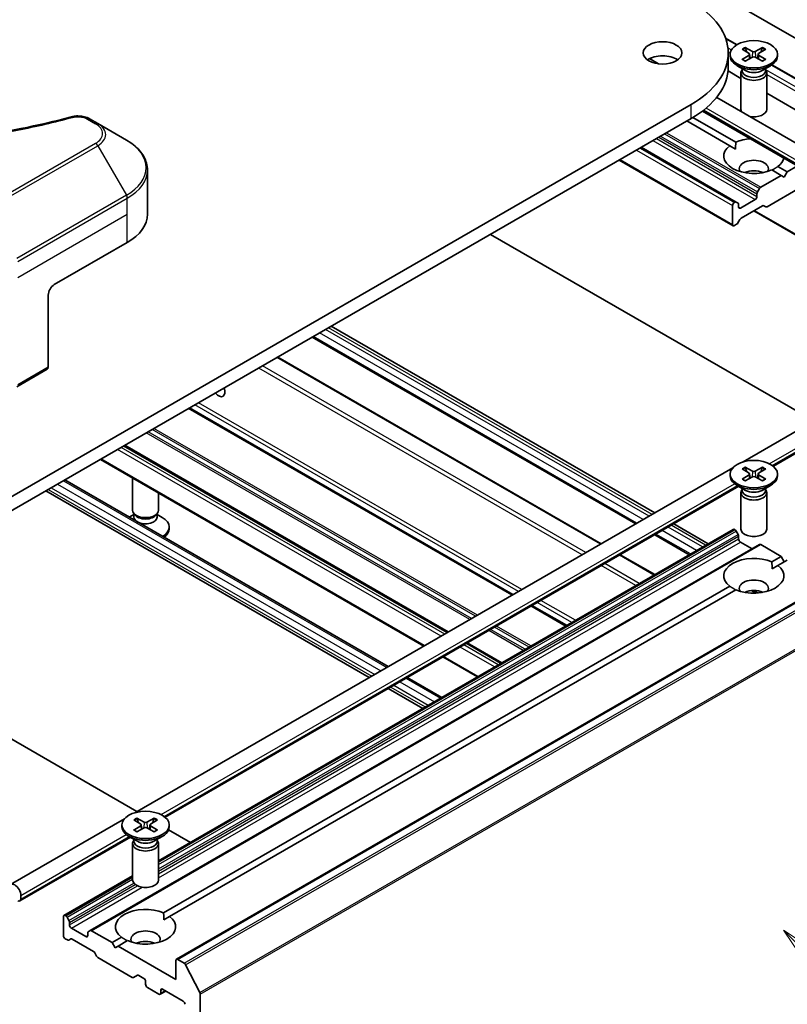
# Model space of a CAD drawing. Units: millimetres. Extents: x 43 to 7728, y 24 to 1288.
# Drawn here: x 1012 to 1102, y 292 to 407 of the extents above; entities that cross this region are included whole.
import ezdxf

# ---------------------------------------------------------------- set-up
doc = ezdxf.new("R2010")
doc.units = ezdxf.units.MM
doc.header["$LTSCALE"] = 3
for name, color, linetype, lineweight in [('Symbol (TK)', 100, 'Continuous', 18), ('Visible (ISO)', 7, 'Continuous', 35), ('Visible Narrow (ISO)', 7, 'Continuous', 25)]:
    doc.layers.add(name, color=color, linetype=linetype, lineweight=lineweight)
doc.styles.add('Note Text (TK2)', font='txt')

# ---------------------------------------------------------------- blocks, each defined once
blk = doc.blocks.new('バルーン171')
at = {"layer": 'Symbol (TK)', "color": 100}
for p, q in [((368.848, 98.606), (367.08, 100.374)), ((369.202, 98.96), (367.08, 100.374)), ((367.08, 100.374), (368.494, 98.253)), ((368.848, 98.606), (378.329, 89.126))]:
    blk.add_line(p, q, dxfattribs=at)
at = {"layer": 'Symbol (TK)'}
blk.add_circle((380.442, 87.013), 3, dxfattribs=at)
at = {"layer": 'Symbol (TK)', "color": 7, "insert": (380.442, 86.995), "char_height": 2, "attachment_point": 5, "style": 'Note Text (TK2)'}
blk.add_mtext('2', dxfattribs=at)

msp = doc.modelspace()

# ---------------------------------------------------------------- linework, layer by layer
at = {"layer": 'Visible (ISO)'}
for p, q in [((1092.4742, 410.7268), (1128.0064, 390.2123)), ((1094.4934, 404.8982), (1095.8254, 404.1292)), ((1096.4024, 403.6002), (1097.2211, 403.1001)), ((1096.757, 403.8049), (1097.6231, 403.3322)), ((1098.7981, 403.8049), (1097.932, 403.3322)), ((1099.1527, 403.6002), (1098.334, 403.1001)), ((1086.7053, 401.9033), (1085.6628, 402.5052)), ((1094.7999, 401.5412), (1094.7999, 403.1742)), ((1095.0275, 403.0109), (1095.0275, 402.8096)), ((1096.4024, 402.4217), (1097.2211, 402.9217)), ((1096.757, 402.217), (1097.6231, 402.6897)), ((1097.2821, 403.019), (1097.3344, 402.5321)), ((1098.7981, 402.217), (1097.932, 402.6897)), ((1098.273, 403.019), (1098.2207, 402.5321)), ((1099.1527, 402.4217), (1098.334, 402.9217)), ((1100.5275, 403.0109), (1100.5275, 402.8096)), ((1094.7771, 401.069), (1096.2775, 400.2027)), ((1096.8253, 401.1139), (1095.833, 401.6869)), ((1096.4309, 401.2397), (1096.3744, 401.1534)), ((1096.4309, 401.3417), (1096.4309, 401.0977)), ((1098.7298, 401.1139), (1099.7221, 401.6869)), ((1099.1242, 401.3417), (1099.1242, 401.0977)), ((1099.1242, 401.2397), (1099.1807, 401.1534)), ((1099.8817, 401.7873), (1109.4786, 396.2465)), ((1096.2775, 400.8472), (1096.2775, 396.6042)), ((1099.2775, 400.8472), (1099.2775, 396.6042)), ((1104.9951, 391.3437), (1093.4613, 398.0028)), ((1099.2775, 398.4707), (1108.3842, 393.213)), ((1090.4943, 397.173), (1005.6415, 348.1832)), ((1103.8915, 389.4323), (1091.8076, 396.409)), ((1005.6415, 346.5502), (1090.4943, 395.54)), ((1021.5136, 394.9495), (1020.5681, 395.4953)), ((1089.9994, 395.2542), (1094.9745, 392.3818)), ((1090.7043, 395.6637), (1095.6816, 392.7901)), ((1024.842, 393.0278), (1021.5136, 394.9495)), ((1084.6961, 392.1924), (1095.7184, 385.8286)), ((1094.9745, 392.3818), (1095.6562, 391.9882)), ((1082.1333, 390.7128), (1095.3648, 383.0736)), ((1027.2887, 384.3948), (1027.2887, 389.5329)), ((1099.8735, 389.5534), (1100.9595, 388.9264)), ((1100.5806, 389.9616), (1101.6666, 389.3346)), ((1102.8637, 390.0257), (1101.6666, 389.3346)), ((1100.9595, 388.9264), (1098.5725, 387.5482)), ((1101.3131, 388.7222), (1100.9595, 388.9264)), ((1101.6666, 389.3346), (1101.3131, 388.7222)), ((1098.4225, 387.3899), (1098.1932, 386.9927)), ((1099.315, 385.2824), (1103.3112, 387.5897)), ((1097.919, 386.1095), (1096.2219, 385.1297)), ((1098.1311, 386.7837), (1098.1311, 386.4769)), ((1095.3027, 385.4154), (1095.3027, 383.2109)), ((1095.5684, 385.8138), (1095.5148, 385.7829)), ((1095.9476, 385.6963), (1095.7184, 385.8286)), ((1096.0098, 385.2521), (1096.0098, 385.5589)), ((1096.3098, 383.9556), (1098.7857, 385.3851)), ((1098.9357, 385.4), (1099.165, 385.2676)), ((1095.9305, 383.4002), (1096.1598, 383.7973)), ((1097.7604, 384.7932), (1104.9107, 380.6649)), ((1095.5148, 383.0884), (1095.7805, 383.2418)), ((1113.4582, 355.3374), (1067.1598, 382.0678)), ((1016.4603, 376.2298), (1024.9456, 381.1288)), ((1015.7532, 375.0051), (1015.7532, 366.601)), ((1086.2517, 349.6645), (1048.6437, 371.3775)), ((1084.0446, 348.3902), (1046.4366, 370.1032)), ((1080.0363, 346.076), (1042.4282, 367.789)), ((1012.1141, 364.3309), (1015.6496, 366.3721)), ((1069.7307, 340.1261), (1032.1227, 361.8391)), ((1096.5325, 355.6001), (1103.9951, 359.9086)), ((1062.2, 335.7782), (1024.592, 357.4912)), ((1100.0473, 355.0808), (1105.0986, 357.9972)), ((1059.4252, 334.1762), (1021.8171, 355.8892)), ((1025.8218, 314.7753), (1095.3255, 354.9033)), ((1095.0275, 354.1844), (1095.0275, 353.9831)), ((1096.4024, 354.7737), (1097.2211, 354.2736)), ((1096.4024, 353.5952), (1097.2211, 354.0952)), ((1096.757, 354.9784), (1097.6231, 354.5057)), ((1097.2821, 354.1925), (1097.3344, 353.7056)), ((1098.7981, 354.9784), (1097.932, 354.5057)), ((1098.273, 354.1925), (1098.2207, 353.7056)), ((1099.1527, 354.7737), (1098.334, 354.2736)), ((1099.1527, 353.5952), (1098.334, 354.0952)), ((1100.5275, 354.1844), (1100.5275, 353.9831)), ((1017.6674, 353.4933), (1055.2754, 331.7803)), ((1025.5669, 349.9795), (1025.5669, 353.7243)), ((1096.8253, 352.2875), (1095.833, 352.8604)), ((1096.757, 353.3905), (1097.6231, 353.8632)), ((1098.7981, 353.3905), (1097.932, 353.8632)), ((1098.7298, 352.2875), (1099.7221, 352.8604)), ((1015.4603, 352.219), (1053.0683, 330.506)), ((1028.5669, 349.9795), (1028.5669, 351.9922)), ((1029.3366, 314.256), (1096.0172, 352.754)), ((1096.2775, 352.0207), (1096.2775, 347.7777)), ((1096.4309, 352.4132), (1096.3744, 352.3269)), ((1096.4309, 352.5152), (1096.4309, 352.2712)), ((1099.1242, 352.5152), (1099.1242, 352.2712)), ((1099.1242, 352.4132), (1099.1807, 352.3269)), ((1099.2775, 352.0207), (1099.2775, 347.7777)), ((1025.7202, 349.485), (1025.1651, 349.1645)), ((1025.8072, 349.4542), (1025.6637, 349.6733)), ((1025.7202, 349.163), (1025.7202, 349.587)), ((1028.3265, 349.4542), (1028.47, 349.6733)), ((1028.4135, 349.163), (1028.4135, 349.587)), ((1028.4135, 349.485), (1029.0114, 349.1398)), ((1092.4671, 346.076), (1088.4588, 348.3902)), ((1028.5669, 309.1832), (1095.3648, 347.749)), ((1029.8169, 347.8158), (1029.8169, 348.0171)), ((1090.26, 344.8017), (1086.2517, 347.1159)), ((1095.5148, 347.7341), (1095.5684, 347.7032)), ((1095.7184, 347.5448), (1095.9476, 347.1477)), ((1020.6408, 301.0763), (1098.4225, 345.9836)), ((1096.0098, 346.9386), (1096.0098, 346.6318)), ((1096.2219, 346.2644), (1097.5654, 345.4887)), ((1098.5725, 345.9687), (1100.9595, 344.5906)), ((1086.2517, 342.4875), (1082.2434, 344.8017)), ((1099.8735, 343.9636), (1100.9595, 344.5906)), ((1100.5806, 343.5553), (1101.6666, 344.1824)), ((1100.9595, 344.5906), (1101.3131, 343.9782)), ((1030.6645, 297.7386), (1108.4463, 342.6459)), ((1099.8989, 343.1617), (1100.5806, 343.5553)), ((1029.1628, 303.1387), (1094.9745, 341.1351)), ((1029.8699, 302.7305), (1095.6816, 340.7269)), ((1098.0073, 340.3289), (1097.5039, 340.6195)), ((1075.9461, 336.5376), (1071.9378, 338.8518)), ((1068.4155, 332.1898), (1064.4071, 334.504)), ((1065.6406, 330.5877), (1061.6323, 332.9019)), ((1057.4825, 330.506), (1061.4908, 328.1918)), ((1055.2754, 329.2318), (1059.2837, 326.9176)), ((1005.6415, 326.7093), (1026.0669, 314.9168)), ((1011.3641, 306.4281), (1024.6149, 314.0784)), ((1025.6917, 313.9488), (1026.5104, 313.4488)), ((1026.0463, 314.1536), (1026.9124, 313.6809)), ((1028.0875, 314.1536), (1027.2213, 313.6809)), ((1028.442, 313.9488), (1027.6233, 313.4488)), ((1024.3169, 313.3596), (1024.3169, 313.1582)), ((1025.6917, 312.7704), (1026.5104, 313.2704)), ((1026.0463, 312.5657), (1026.9124, 313.0383)), ((1026.5714, 313.3676), (1026.6237, 312.8808)), ((1028.0875, 312.5657), (1027.2213, 313.0383)), ((1027.5623, 313.3676), (1027.51, 312.8808)), ((1028.442, 312.7704), (1027.6233, 313.2704)), ((1029.7435, 312.794), (1032.2823, 311.3283)), ((1029.8169, 313.3596), (1029.8169, 313.1582)), ((1012.4676, 304.5167), (1025.3065, 311.9292)), ((1026.1147, 311.4626), (1025.1223, 312.0355)), ((1025.7202, 311.5884), (1025.6637, 311.5021)), ((1025.7202, 311.6903), (1025.7202, 311.4463)), ((1028.0191, 311.4626), (1029.0114, 312.0355)), ((1028.4135, 311.6903), (1028.4135, 311.4463)), ((1028.4135, 311.5884), (1028.47, 311.5021)), ((1025.5669, 311.1959), (1025.5669, 306.9529)), ((1028.5669, 311.1959), (1028.5669, 306.9529)), ((1017.5831, 302.8417), (1025.5669, 307.4511)), ((1012.5712, 305.1538), (1012.5712, 304.7456)), ((1017.5209, 302.7043), (1017.5209, 300.4998)), ((1017.7866, 302.7959), (1017.7331, 302.8268)), ((1018.1659, 302.2404), (1017.9366, 302.6375)), ((1029.1882, 302.3369), (1029.8699, 302.7305)), ((1018.228, 301.7245), (1018.228, 302.0313)), ((1020.1372, 300.3773), (1018.4402, 301.3571)), ((1017.7331, 300.1324), (1017.9987, 299.979)), ((1018.1487, 299.9641), (1018.378, 300.0965)), ((1020.3494, 300.8066), (1020.3494, 300.4998)), ((1020.6408, 301.0763), (1020.4115, 300.9439)), ((1023.1778, 299.6833), (1020.7908, 301.0614)), ((1023.1778, 299.6833), (1024.2638, 300.3103)), ((1018.528, 300.0816), (1021.004, 298.6522)), ((1023.5313, 299.0709), (1023.1778, 299.6833)), ((1023.8849, 299.275), (1023.5313, 299.0709)), ((1023.8849, 299.275), (1024.9709, 299.9021)), ((1030.6024, 295.3967), (1023.8849, 299.275)), ((1021.154, 298.4938), (1021.3832, 298.0967)), ((1021.5332, 297.9383), (1025.5294, 295.6311)), ((1030.6024, 297.6012), (1030.6024, 295.3967)), ((1031.5637, 297.2912), (1030.8145, 297.7237)), ((1033.3817, 293.8602), (1031.7267, 297.1089)), ((1025.6794, 295.6163), (1026.1209, 295.8711)), ((1026.2709, 295.8563), (1026.8547, 295.5192)), ((1027.0669, 295.1517), (1027.0669, 294.8251)), ((1027.279, 294.4577), (1028.6225, 293.682)), ((1028.7725, 293.6672), (1029.4175, 294.0396)), ((1028.8346, 293.8045), (1028.8346, 294.1311)), ((1029.0468, 294.2536), (1031.4509, 292.8655)), ((1033.4308, 245.6791), (1033.4308, 293.675))]:
    msp.add_line(p, q, dxfattribs=at)
for centre, major_axis, start_param, end_param in [((1080.0999, 403.1742), (14.7, 0), 5.49778714, 7.06858347), ((1097.7775, 403.4266), (0.2249, 0), 3.95512603, 5.46965193), ((1087.1709, 401.5412), (-2.25, 0), 3.82126647, 5.60351149), ((1097.7775, 402.8096), (2.75, 0), 3.14159265, 6.28318531), ((1097.0577, 403.0109), (0.2249, 0), 5.52592236, 7.04044825), ((1097.7775, 402.5953), (-0.2249, 0), 3.95512603, 5.46965193), ((1098.4974, 403.0109), (-0.2249, 0), 5.52592236, 7.04044825), ((1080.0999, 401.5412), (14.7, 0), 5.49778714, 6.28318531), ((1097.7775, 400.8472), (1.5, 0), 2.78022553, 6.64455243), ((1097.7775, 401.0977), (1.3466, 0), 3.14159265, 6.28318531), ((1097.7775, 401.6637), (-1.3466, 0), 0.78539816, 2.35619449), ((1097.7775, 396.6042), (-1.5, 0), 0, 0.31804961), ((1097.7775, 396.6042), (1.5, 0), 4.39433937, 6.28318531), ((1097.7775, 391.1717), (3.5, 0), 1.67908744, 2.21284692), ((1097.7775, 391.1717), (-3.5, 0), 5.64113471, 8.49603223), ((1097.7775, 389.702), (1.7, 0), 5.94396055, 9.76400272), ((1097.7775, 391.1717), (3.5, 0), 5.64113471, 6.1748942), ((1097.7775, 388.4773), (-1.7, 0), 4.04063807, 5.38413989), ((1098.5725, 387.3033), (-0.15, -0.2598), 3.92699082, 4.71238898), ((1097.919, 386.3544), (-0.15, -0.2598), 0.78539816, 2.35619449), ((1098.3432, 386.9061), (-0.15, -0.2598), 4.71238898, 5.49778714), ((1095.5148, 385.5379), (-0.15, -0.2598), 3.92699082, 5.49778714), ((1095.5684, 385.5688), (0.15, 0.2598), 0, 0.78539816), ((1095.7976, 385.4364), (0.15, 0.2598), 5.49778714, 6.28318531), ((1096.2219, 385.3746), (-0.15, -0.2598), 5.49778714, 7.06858347), ((1098.7857, 385.1402), (0.15, 0.2598), 0, 0.78539816), ((1099.315, 385.5274), (-0.15, -0.2598), 0, 0.78539816), ((1019.2887, 384.3948), (8, 0), 5.49778714, 6.28318531), ((1096.3098, 383.7107), (0.15, 0.2598), 0.78539816, 1.57079633), ((1095.5148, 383.3334), (-0.15, -0.2598), 5.49778714, 7.06858347), ((1095.7805, 383.4868), (0.15, 0.2598), 3.92699082, 4.71238898), ((1016.4603, 375.4133), (-0.5, -0.866), 3.92699082, 5.49778714), ((1015.3996, 366.8051), (0.25, -0.433), 0, 0.78539816), ((1035.5522, 364.1457), (0.5283, -0.915), 4.98341144, 7.58295917), ((1097.7775, 353.9831), (2.75, 0), 3.14159265, 6.28318531), ((1097.0577, 354.1844), (0.2249, 0), 5.52592236, 7.04044825), ((1097.7775, 354.6001), (0.2249, 0), 3.95512603, 5.46965193), ((1098.4974, 354.1844), (-0.2249, 0), 5.52592236, 7.04044825), ((1097.7775, 353.7688), (-0.2249, 0), 3.95512603, 5.46965193), ((1097.7775, 352.0207), (1.5, 0), 2.78022553, 6.64455243), ((1097.7775, 352.2712), (1.3466, 0), 3.14159265, 6.28318531), ((1097.7775, 352.8372), (-1.3466, 0), 0.78539816, 2.35619449), ((1027.0669, 349.9795), (-1.5, 0), 0, 3.14159265), ((1027.0669, 349.729), (-1.3466, 0), 0.36136712, 2.78022553), ((1027.0669, 349.163), (-1.3466, 0), 0, 0.7108092), ((1027.0669, 349.163), (1.3466, 0), 4.00157978, 6.28318531), ((1027.0669, 348.0171), (2.75, 0), 5.51977775, 7.06858347), ((1027.0669, 347.8158), (2.75, 0), 5.60969577, 6.28318531), ((1095.5148, 347.4892), (-0.15, 0.2598), 5.49778714, 6.28318531), ((1095.5684, 347.4582), (0.15, -0.2598), 1.57079633, 2.35619449), ((1095.7976, 347.0611), (0.15, -0.2598), 0.78539816, 1.57079633), ((1097.7775, 347.7777), (1.5, 0), 3.14159265, 6.28318531), ((1096.2219, 346.5094), (0.15, -0.2598), 3.92699082, 5.49778714), ((1098.5725, 345.7238), (-0.15, 0.2598), 5.49778714, 6.28318531), ((1097.7775, 342.3452), (-3.5, 0), 4.07033839, 6.9252359), ((1097.7775, 342.3452), (3.5, 0), 4.07033839, 6.9252359), ((1097.7775, 340.8755), (1.7, 0), 5.94396055, 9.76400272), ((1097.7775, 339.6508), (-1.7, 0), 4.04063807, 5.38413989), ((1027.0669, 313.1582), (2.75, 0), 3.14159265, 6.28318531), ((1026.347, 313.3596), (0.2249, 0), 5.52592236, 7.04044825), ((1027.0669, 313.7752), (0.2249, 0), 3.95512603, 5.46965193), ((1027.0669, 312.944), (-0.2249, 0), 3.95512603, 5.46965193), ((1027.7868, 313.3596), (-0.2249, 0), 5.52592236, 7.04044825), ((1027.0669, 311.1959), (1.5, 0), 2.78022553, 6.64455243), ((1027.0669, 311.4463), (1.3466, 0), 3.14159265, 6.28318531), ((1027.0669, 312.0124), (-1.3466, 0), 0.78539816, 2.35619449), ((1011.8641, 305.5621), (-0.5, 0.866), 3.92699082, 7.06858347), ((1027.0669, 306.9529), (1.5, 0), 3.14159265, 6.28318531), ((1012.2176, 304.9497), (0.25, -0.433), 5.49778714, 7.06858347), ((1027.0669, 301.5204), (-3.5, 0), 4.07033839, 6.9252359), ((1017.7331, 302.5819), (-0.15, 0.2598), 5.49778714, 7.06858347), ((1017.7866, 302.5509), (-0.15, 0.2598), 4.71238898, 5.49778714), ((1027.0669, 301.5204), (3.5, 0), 4.07033839, 6.9252359), ((1018.0159, 302.1538), (-0.15, 0.2598), 3.92699082, 4.71238898), ((1018.4402, 301.6021), (-0.15, 0.2598), 0.78539816, 2.35619449), ((1017.7331, 300.3773), (0.15, -0.2598), 3.92699082, 5.49778714), ((1018.528, 299.8367), (-0.15, 0.2598), 5.49778714, 6.28318531), ((1020.1372, 300.6223), (0.15, -0.2598), 5.49778714, 7.06858347), ((1020.5615, 300.6841), (-0.15, 0.2598), 0, 0.78539816), ((1020.7908, 300.8165), (-0.15, 0.2598), 5.49778714, 6.28318531), ((1027.0669, 300.0507), (1.7, 0), 5.94396055, 9.76400272), ((1017.9987, 300.2239), (0.15, -0.2598), 5.49778714, 6.28318531), ((1027.0669, 298.826), (-1.7, 0), 4.04063807, 5.38413989), ((1021.004, 298.4072), (0.15, -0.2598), 1.57079633, 2.35619449), ((1021.5332, 298.1833), (0.15, -0.2598), 4.71238898, 5.49778714), ((1030.8145, 297.4787), (-0.15, 0.2598), 5.49778714, 7.06858347), ((1031.5637, 297.0462), (-0.15, 0.2598), 4.62172909, 5.49778714), ((1025.5294, 295.8761), (0.15, -0.2598), 5.49778714, 6.28318531), ((1026.2709, 295.6113), (-0.15, 0.2598), 5.49778714, 6.28318531), ((1026.8547, 295.2742), (0.15, -0.2598), 0.78539816, 2.35619449), ((1027.279, 294.7027), (0.15, -0.2598), 3.92699082, 5.49778714), ((1028.6225, 293.927), (0.15, -0.2598), 5.49778714, 7.06858347), ((1029.0468, 294.0086), (-0.15, 0.2598), 5.49778714, 7.06858347), ((1033.2187, 293.7975), (-0.15, 0.2598), 3.92699082, 4.62172909), ((1031.4509, 292.6206), (0.15, -0.2598), 0.78539816, 2.35619449)]:
    msp.add_ellipse(centre, major_axis=major_axis, ratio=0.57735027, start_param=start_param, end_param=end_param, dxfattribs=at)
for centre, major_axis in [((1087.1709, 403.1742), (-2.25, 0)), ((1097.7775, 403.0109), (2.75, 0)), ((1097.7775, 354.1844), (2.75, 0)), ((1027.0669, 313.3596), (2.75, 0))]:
    msp.add_ellipse(centre, major_axis=major_axis, ratio=0.57735027, dxfattribs=at)
for points, knots in [([(1096.757, 403.8049), (1096.7662, 403.7998), (1096.7769, 403.7914), (1096.7932, 403.7739), (1096.8018, 403.7619), (1096.8124, 403.7419), (1096.8168, 403.7311), (1096.8197, 403.7211)], [0.0151653677, 0.0151653677, 0.0151653677, 0.0151653677, 0.0189753085, 0.0189753085, 0.0227334537, 0.0227334537, 0.0257677065, 0.0257677065, 0.0257677065, 0.0257677065]), ([(1098.7354, 403.7211), (1098.7383, 403.7311), (1098.7427, 403.7419), (1098.7533, 403.7619), (1098.7619, 403.7739), (1098.7782, 403.7914), (1098.7889, 403.7998), (1098.7981, 403.8049)], [0.0346183716, 0.0346183716, 0.0346183716, 0.0346183716, 0.0376526245, 0.0376526245, 0.0414107697, 0.0414107697, 0.0452207105, 0.0452207105, 0.0452207105, 0.0452207105]), ([(1096.4024, 402.4217), (1096.4111, 402.427), (1096.4216, 402.4308), (1096.4382, 402.4324), (1096.4473, 402.4305), (1096.4554, 402.4258), (1096.4569, 402.4248), (1096.4584, 402.4236)], [0.01516536768, 0.01516536768, 0.01516536768, 0.01516536768, 0.0189753085, 0.0189753085, 0.02273345371, 0.02273345371, 0.02358385065, 0.02358385065, 0.02358385065, 0.02358385065]), ([(1096.7851, 402.2324), (1096.7651, 402.2411), (1096.7454, 402.2502), (1096.7007, 402.2716), (1096.676, 402.2842), (1096.6282, 402.3102), (1096.605, 402.3236), (1096.5603, 402.3511), (1096.5387, 402.3652), (1096.4973, 402.394), (1096.4774, 402.4087), (1096.4584, 402.4236)], [3.003577707, 3.003577707, 3.003577707, 3.003577707, 3.050073634, 3.050073634, 3.111290676, 3.111290676, 3.172507717, 3.172507717, 3.233724759, 3.233724759, 3.2949418, 3.2949418, 3.2949418, 3.2949418]), ([(1099.0967, 402.4236), (1099.0777, 402.4087), (1099.0578, 402.394), (1099.0164, 402.3652), (1098.9948, 402.3511), (1098.9501, 402.3236), (1098.9269, 402.3102), (1098.8791, 402.2842), (1098.8544, 402.2716), (1098.8097, 402.2502), (1098.79, 402.2411), (1098.77, 402.2324)], [1.41744718, 1.41744718, 1.41744718, 1.41744718, 1.478664222, 1.478664222, 1.539881263, 1.539881263, 1.601098305, 1.601098305, 1.662315346, 1.662315346, 1.708811273, 1.708811273, 1.708811273, 1.708811273]), ([(1099.0967, 402.4236), (1099.0982, 402.4248), (1099.0997, 402.4258), (1099.1078, 402.4305), (1099.1169, 402.4324), (1099.1335, 402.4308), (1099.144, 402.427), (1099.1527, 402.4217)], [0.03680222753, 0.03680222753, 0.03680222753, 0.03680222753, 0.03765262447, 0.03765262447, 0.04141076968, 0.04141076968, 0.04522071051, 0.04522071051, 0.04522071051, 0.04522071051]), ([(972.0368, 395.7454), (977.4391, 394.2594), (983.3576, 393.2843), (994.982, 392.5403), (1000.8285, 392.7064), (1010.5604, 393.8953), (1014.6312, 394.6929), (1018.4574, 395.7454)], [0, 0, 0, 0, 1.7965518, 1.7965518, 3.5088591, 3.5088591, 4.78123692, 4.78123692, 4.78123692, 4.78123692]), ([(1018.4574, 395.7454), (1018.647, 395.7976), (1018.8523, 395.8272), (1019.257, 395.8438), (1019.4611, 395.8321), (1019.8696, 395.7699), (1020.0771, 395.7151), (1020.3718, 395.5987), (1020.4734, 395.55), (1020.5681, 395.4953)], [0, 0, 0, 0, 0.061478285, 0.061478285, 0.121667356, 0.121667356, 0.18735111, 0.18735111, 0.224619233, 0.224619233, 0.224619233, 0.224619233]), ([(1027.2887, 389.5329), (1027.2887, 389.805), (1027.2514, 390.077), (1027.1057, 390.6082), (1026.9974, 390.8674), (1026.7173, 391.365), (1026.5457, 391.6035), (1026.1466, 392.0557), (1025.9192, 392.2695), (1025.4156, 392.6697), (1025.1393, 392.8562), (1024.842, 393.0278)], [3.926990817, 3.926990817, 3.926990817, 3.926990817, 4.08407045, 4.08407045, 4.241150082, 4.241150082, 4.398229715, 4.398229715, 4.555309348, 4.555309348, 4.71238898, 4.71238898, 4.71238898, 4.71238898]), ([(1096.757, 354.9784), (1096.7662, 354.9733), (1096.7769, 354.9649), (1096.7932, 354.9475), (1096.8018, 354.9354), (1096.8124, 354.9154), (1096.8168, 354.9046), (1096.8197, 354.8946)], [0.0151653677, 0.0151653677, 0.0151653677, 0.0151653677, 0.0189753085, 0.0189753085, 0.0227334537, 0.0227334537, 0.0257677065, 0.0257677065, 0.0257677065, 0.0257677065]), ([(1098.7354, 354.8946), (1098.7383, 354.9046), (1098.7427, 354.9154), (1098.7533, 354.9354), (1098.7619, 354.9475), (1098.7782, 354.9649), (1098.7889, 354.9733), (1098.7981, 354.9784)], [0.0346183716, 0.0346183716, 0.0346183716, 0.0346183716, 0.0376526245, 0.0376526245, 0.0414107697, 0.0414107697, 0.0452207105, 0.0452207105, 0.0452207105, 0.0452207105]), ([(1096.4024, 353.5952), (1096.4111, 353.6005), (1096.4216, 353.6043), (1096.4382, 353.6059), (1096.4473, 353.604), (1096.4554, 353.5993), (1096.4569, 353.5983), (1096.4584, 353.5971)], [0.01516536768, 0.01516536768, 0.01516536768, 0.01516536768, 0.0189753085, 0.0189753085, 0.02273345371, 0.02273345371, 0.02358385065, 0.02358385065, 0.02358385065, 0.02358385065]), ([(1096.7851, 353.4059), (1096.7651, 353.4146), (1096.7454, 353.4237), (1096.7007, 353.4451), (1096.676, 353.4577), (1096.6282, 353.4837), (1096.605, 353.4971), (1096.5603, 353.5246), (1096.5387, 353.5387), (1096.4973, 353.5675), (1096.4774, 353.5822), (1096.4584, 353.5972)], [3.003577707, 3.003577707, 3.003577707, 3.003577707, 3.050073634, 3.050073634, 3.111290676, 3.111290676, 3.172507717, 3.172507717, 3.233724759, 3.233724759, 3.2949418, 3.2949418, 3.2949418, 3.2949418]), ([(1099.0967, 353.5972), (1099.0777, 353.5822), (1099.0578, 353.5675), (1099.0164, 353.5387), (1098.9948, 353.5246), (1098.9501, 353.4971), (1098.9269, 353.4837), (1098.8791, 353.4577), (1098.8544, 353.4451), (1098.8097, 353.4237), (1098.79, 353.4146), (1098.77, 353.4059)], [1.41744718, 1.41744718, 1.41744718, 1.41744718, 1.478664222, 1.478664222, 1.539881263, 1.539881263, 1.601098305, 1.601098305, 1.662315346, 1.662315346, 1.708811273, 1.708811273, 1.708811273, 1.708811273]), ([(1099.0967, 353.5971), (1099.0982, 353.5983), (1099.0997, 353.5993), (1099.1078, 353.604), (1099.1169, 353.6059), (1099.1335, 353.6043), (1099.144, 353.6005), (1099.1527, 353.5952)], [0.03680222753, 0.03680222753, 0.03680222753, 0.03680222753, 0.03765262447, 0.03765262447, 0.04141076968, 0.04141076968, 0.04522071051, 0.04522071051, 0.04522071051, 0.04522071051]), ([(1026.0463, 314.1536), (1026.0555, 314.1485), (1026.0662, 314.1401), (1026.0826, 314.1226), (1026.0911, 314.1106), (1026.1018, 314.0906), (1026.1061, 314.0797), (1026.109, 314.0698)], [0.0151653677, 0.0151653677, 0.0151653677, 0.0151653677, 0.0189753085, 0.0189753085, 0.0227334537, 0.0227334537, 0.0257677065, 0.0257677065, 0.0257677065, 0.0257677065]), ([(1028.0247, 314.0698), (1028.0276, 314.0797), (1028.032, 314.0906), (1028.0426, 314.1106), (1028.0512, 314.1226), (1028.0675, 314.1401), (1028.0782, 314.1485), (1028.0875, 314.1536)], [0.0346183716, 0.0346183716, 0.0346183716, 0.0346183716, 0.0376526245, 0.0376526245, 0.0414107697, 0.0414107697, 0.0452207105, 0.0452207105, 0.0452207105, 0.0452207105]), ([(1025.6917, 312.7704), (1025.7004, 312.7757), (1025.7109, 312.7795), (1025.7275, 312.781), (1025.7366, 312.7792), (1025.7448, 312.7745), (1025.7462, 312.7735), (1025.7477, 312.7723)], [0.01516536768, 0.01516536768, 0.01516536768, 0.01516536768, 0.0189753085, 0.0189753085, 0.02273345371, 0.02273345371, 0.02358385065, 0.02358385065, 0.02358385065, 0.02358385065]), ([(1026.0745, 312.581), (1026.0544, 312.5898), (1026.0347, 312.5988), (1025.99, 312.6203), (1025.9653, 312.6329), (1025.9175, 312.6589), (1025.8943, 312.6723), (1025.8496, 312.6998), (1025.828, 312.7138), (1025.7866, 312.7426), (1025.7667, 312.7573), (1025.7477, 312.7723)], [3.003577707, 3.003577707, 3.003577707, 3.003577707, 3.050073634, 3.050073634, 3.111290676, 3.111290676, 3.172507717, 3.172507717, 3.233724759, 3.233724759, 3.2949418, 3.2949418, 3.2949418, 3.2949418]), ([(1028.386, 312.7723), (1028.367, 312.7573), (1028.3471, 312.7426), (1028.3057, 312.7138), (1028.2841, 312.6998), (1028.2394, 312.6723), (1028.2163, 312.6589), (1028.1684, 312.6329), (1028.1437, 312.6203), (1028.099, 312.5988), (1028.0794, 312.5898), (1028.0593, 312.581)], [1.41744718, 1.41744718, 1.41744718, 1.41744718, 1.478664222, 1.478664222, 1.539881263, 1.539881263, 1.601098305, 1.601098305, 1.662315346, 1.662315346, 1.708811273, 1.708811273, 1.708811273, 1.708811273]), ([(1028.386, 312.7723), (1028.3875, 312.7735), (1028.389, 312.7745), (1028.3971, 312.7792), (1028.4062, 312.781), (1028.4228, 312.7795), (1028.4333, 312.7757), (1028.442, 312.7704)], [0.03680222753, 0.03680222753, 0.03680222753, 0.03680222753, 0.03765262447, 0.03765262447, 0.04141076968, 0.04141076968, 0.04522071051, 0.04522071051, 0.04522071051, 0.04522071051])]:
    msp.add_open_spline(points, degree=3, knots=knots, dxfattribs=at)
for points, weights in [([(1096.9483, 403.2667), (1096.8886, 403.4777), (1096.8197, 403.7211)], [1.19262449688, 1.16559315078, 1.13335600817]), ([(1098.7354, 403.7211), (1098.6665, 403.4777), (1098.6068, 403.2667)], [1.13335600341, 1.1655931446, 1.1926244894]), ([(1096.9483, 354.4402), (1096.8886, 354.6512), (1096.8197, 354.8946)], [1.19262449688, 1.16559315078, 1.13335600817]), ([(1098.7354, 354.8946), (1098.6665, 354.6512), (1098.6068, 354.4402)], [1.13335600341, 1.1655931446, 1.1926244894]), ([(1026.2376, 313.6154), (1026.1779, 313.8263), (1026.109, 314.0698)], [1.19262449688, 1.16559315078, 1.13335600817]), ([(1028.0247, 314.0698), (1027.9558, 313.8263), (1027.8961, 313.6154)], [1.13335600341, 1.1655931446, 1.1926244894])]:
    msp.add_rational_spline(points, weights, degree=2, dxfattribs=at)
for points in [[(1095.6562, 391.9882), (1095.6562, 392.3672), (1095.6816, 392.7901)], [(1100.5806, 389.9616), (1100.227, 389.7282), (1099.8989, 389.5387)], [(1099.8735, 343.9636), (1099.8989, 343.5407), (1099.8989, 343.1617)], [(1095.6562, 340.7122), (1095.3281, 340.9017), (1094.9745, 341.1351)], [(1029.1628, 303.1387), (1029.1882, 302.7158), (1029.1882, 302.3369)], [(1024.9456, 299.8874), (1024.6174, 300.0769), (1024.2638, 300.3103)]]:
    msp.add_open_spline(points, degree=2, dxfattribs=at)
at = {"layer": 'Visible Narrow (ISO)'}
for p, q in [((1094.5231, 404.8134), (1095.7679, 404.0947)), ((1094.7635, 403.7713), (1095.1794, 403.5312)), ((1094.7991, 403.2608), (1095.0346, 403.1249)), ((1097.6231, 403.3322), (1097.576, 402.664)), ((1097.932, 403.3322), (1097.9791, 402.664)), ((1097.2211, 402.9217), (1097.2535, 402.488)), ((1098.334, 402.9217), (1098.3016, 402.488)), ((1099.1242, 401.2537), (1108.5963, 395.7849)), ((1099.8272, 401.7511), (1109.3786, 396.2366)), ((1099.2775, 400.6752), (1108.3842, 395.4175)), ((1090.4943, 395.54), (1090.4943, 397.173)), ((1103.788, 389.6612), (1091.9329, 396.5057)), ((1103.788, 390.0695), (1092.2267, 396.7444)), ((1020.3181, 395.4706), (1021.2636, 394.9247)), ((1086.0396, 392.968), (1097.919, 386.1095)), ((1086.4638, 393.213), (1098.1311, 386.4769)), ((1086.7295, 393.3664), (1098.1311, 386.7837)), ((1086.9417, 393.4888), (1098.1932, 386.9927)), ((1087.4002, 393.7536), (1098.4225, 387.3899)), ((1087.6124, 393.8761), (1098.5725, 387.5482)), ((1021.2636, 392.6443), (1008.5356, 385.2959)), ((1008.7856, 385.0319), (1021.5136, 392.3804)), ((1021.5136, 392.3804), (1024.842, 386.6154)), ((1084.1304, 391.8658), (1095.3027, 385.4154)), ((1084.5547, 392.1107), (1095.5148, 385.7829)), ((1084.6082, 392.1416), (1095.5684, 385.8138)), ((1082.2212, 390.7635), (1095.3027, 383.2109)), ((1024.842, 386.6154), (1012.1141, 379.2669)), ((1012.2176, 378.9185), (1024.9456, 386.2669)), ((1024.9456, 384.3948), (1024.9456, 386.2669)), ((1096.0098, 385.2521), (1096.2219, 385.1297)), ((1012.2176, 377.0463), (1024.9456, 384.3948)), ((1024.9456, 381.1288), (1024.9456, 384.3948)), ((1097.8483, 384.8439), (1104.8486, 380.8022)), ((1085.9588, 349.4954), (1048.3508, 371.2084)), ((1084.191, 348.4748), (1046.583, 370.1878)), ((1084.8982, 348.883), (1047.2901, 370.596)), ((1085.6053, 349.2913), (1047.9972, 371.0043)), ((1079.9484, 346.0253), (1042.3404, 367.7383)), ((1015.7532, 366.601), (1012.2176, 364.5597)), ((1078.2514, 345.0455), (1040.6433, 366.7585)), ((1077.8271, 344.8005), (1040.2191, 366.5135)), ((1070.4025, 340.5139), (1032.7944, 362.2269)), ((1070.8267, 340.7589), (1033.2187, 362.4719)), ((1069.6428, 340.0754), (1032.0348, 361.7884)), ((1069.8186, 340.1768), (1032.2106, 361.8898)), ((1064.7638, 337.2584), (1027.1558, 358.9714)), ((1064.9759, 337.3809), (1027.3679, 359.0939)), ((1065.4345, 337.6457), (1027.8265, 359.3587)), ((1065.6467, 337.7681), (1028.0386, 359.4812)), ((1099.5755, 355.3858), (1105.2022, 358.6343)), ((1062.1122, 335.7275), (1024.5041, 357.4405)), ((1062.2879, 335.829), (1024.6799, 357.542)), ((1099.9226, 355.1779), (1105.2022, 358.2261)), ((1061.4222, 335.3292), (1023.8142, 357.0422)), ((1061.8465, 335.5741), (1024.2384, 357.2871)), ((1059.513, 334.2269), (1021.905, 355.9399)), ((1097.2211, 354.0952), (1097.2535, 353.6615)), ((1097.6231, 354.5057), (1097.576, 353.8375)), ((1097.932, 354.5057), (1097.9791, 353.8375)), ((1098.334, 354.0952), (1098.3016, 353.6615)), ((1016.8138, 353.0005), (1054.4219, 331.2875)), ((1017.5209, 353.4088), (1055.129, 331.6958)), ((1028.8648, 314.561), (1095.543, 353.0576)), ((1029.2119, 314.3531), (1095.8707, 352.8386)), ((1015.7532, 352.3881), (1053.3612, 330.6751)), ((1016.1067, 352.5923), (1053.7147, 330.8793)), ((1092.1742, 345.9069), (1088.1659, 348.2211)), ((1028.5669, 309.0817), (1095.5148, 347.7341)), ((1028.5669, 309.0199), (1095.5684, 347.7032)), ((1028.5669, 308.7749), (1095.7184, 347.5448)), ((1028.5669, 308.2454), (1095.9476, 347.1477)), ((1090.4065, 344.8863), (1086.3982, 347.2005)), ((1091.1136, 345.2945), (1087.1053, 347.6087)), ((1091.8207, 345.7028), (1087.8124, 348.017)), ((1020.7908, 301.0614), (1098.5725, 345.9687)), ((1028.5669, 308.0004), (1096.0098, 346.9386)), ((1028.5669, 307.6937), (1096.0098, 346.6318)), ((1028.5669, 307.2038), (1096.2219, 346.2644)), ((1084.4668, 341.457), (1080.4585, 343.7712)), ((1086.1638, 342.4368), (1082.1555, 344.751)), ((1030.8145, 297.7237), (1108.5963, 342.631)), ((1084.0425, 341.212), (1080.0342, 343.5263)), ((1031.5637, 297.2912), (1109.3455, 342.1985)), ((1031.7267, 297.1089), (1109.5084, 342.0163)), ((1098.2725, 340.3448), (1097.7746, 340.6323)), ((1076.6179, 336.9254), (1072.6096, 339.2396)), ((1077.0422, 337.1704), (1073.0338, 339.4846)), ((1033.3817, 293.8602), (1111.1634, 338.7675)), ((1033.4308, 293.675), (1111.2126, 338.5823)), ((1075.8583, 336.4869), (1071.85, 338.8011)), ((1076.034, 336.5883), (1072.0257, 338.9025)), ((1070.9792, 333.67), (1066.9709, 335.9842)), ((1071.1914, 333.7924), (1067.183, 336.1066)), ((1071.65, 334.0572), (1067.6416, 336.3714)), ((1071.8621, 334.1797), (1067.8538, 336.4939)), ((1068.3276, 332.139), (1064.3193, 334.4532)), ((1068.5033, 332.2405), (1064.495, 334.5547)), ((1067.6376, 331.7407), (1063.6293, 334.0549)), ((1068.0619, 331.9856), (1064.0536, 334.2998)), ((1065.7285, 330.6384), (1061.7201, 332.9526)), ((1056.629, 330.0132), (1060.6373, 327.699)), ((1057.3361, 330.4215), (1061.3444, 328.1073)), ((1055.5683, 329.4009), (1059.5766, 327.0867)), ((1055.9219, 329.605), (1059.9302, 327.2908)), ((1026.5104, 313.2704), (1026.5428, 312.8366)), ((1026.9124, 313.6809), (1026.8653, 313.0126)), ((1027.2213, 313.6809), (1027.2684, 313.0126)), ((1027.6233, 313.2704), (1027.5909, 312.8366)), ((1012.5712, 305.1538), (1024.8323, 312.2328)), ((1012.5712, 304.7456), (1025.1601, 312.0138)), ((1017.7331, 302.8268), (1025.5669, 307.3497)), ((1017.7866, 302.7959), (1025.5669, 307.2878)), ((1017.9366, 302.6375), (1025.5669, 307.0429)), ((1018.1659, 302.2404), (1025.7032, 306.5921)), ((1018.228, 302.0313), (1025.8607, 306.438)), ((1018.228, 301.7245), (1026.1202, 306.2811)), ((1018.4402, 301.3571), (1026.6824, 306.1158)), ((1020.1372, 300.3773), (1020.3494, 300.4998)), ((1028.8346, 294.1311), (1029.0468, 294.2536)), ((1028.8346, 293.8045), (1029.3296, 294.0903))]:
    msp.add_line(p, q, dxfattribs=at)
for centre, major_axis, ratio, start_param, end_param in [((1097.7775, 403.0109), (-1.7125, 0), 0.57735027, 5.35085712, 5.64471717), ((1097.7775, 402.9653), (1.6221, 0), 0.57735027, 2.20246796, 2.4790111), ((1097.7775, 402.9653), (1.6221, 0), 0.57735027, 0.66258156, 0.93912469), ((1097.7775, 403.0109), (-1.7125, 0), 0.57735027, 3.78006079, 4.07392084), ((1097.7775, 403.0109), (1.7125, 0), 0.57735027, 3.78006079, 4.07392084), ((1097.7775, 403.0109), (1.7125, 0), 0.57735027, 5.35085712, 5.64471717), ((1018.5901, 395.2634), (-0.1326, 0.4821), 0.35119009, 5.61873456, 6.28415883), ((1020.3181, 395.0623), (0.25, 0.433), 0.57735027, 0, 0.78539816), ((1021.2636, 394.5165), (0.25, 0.433), 0.57735027, 0, 0.78539816), ((1019.2887, 393.7845), (2.7929, 0), 0.57735027, 5.49778714, 7.06858347), ((1019.2887, 393.6649), (3.1464, 0), 0.57735027, 5.49778714, 7.06858347), ((1019.2887, 389.8216), (7.8536, 0), 0.57735027, 5.49778714, 7.06858347), ((1021.2636, 392.2361), (0.25, -0.433), 0.57735027, 1.57079633, 2.35619449), ((1019.2887, 389.5329), (8, 0), 0.57735027, 5.49778714, 6.28318531), ((1024.592, 386.4711), (-0.25, 0.433), 0.57735027, 3.92699082, 4.71238898), ((1097.7775, 354.1844), (-1.7125, 0), 0.57735027, 5.35085712, 5.64471717), ((1097.7775, 354.1388), (1.6221, 0), 0.57735027, 2.20246796, 2.4790111), ((1097.7775, 354.1388), (1.6221, 0), 0.57735027, 0.66258156, 0.93912469), ((1097.7775, 354.1844), (-1.7125, 0), 0.57735027, 3.78006079, 4.07392084), ((1097.7775, 354.1844), (1.7125, 0), 0.57735027, 3.78006079, 4.07392084), ((1097.7775, 354.1844), (1.7125, 0), 0.57735027, 5.35085712, 5.64471717), ((1027.0669, 313.3596), (-1.7125, 0), 0.57735027, 5.35085712, 5.64471717), ((1027.0669, 313.3139), (1.6221, 0), 0.57735027, 2.20246796, 2.4790111), ((1027.0669, 313.3139), (1.6221, 0), 0.57735027, 0.66258156, 0.93912469), ((1027.0669, 313.3596), (-1.7125, 0), 0.57735027, 3.78006079, 4.07392084), ((1027.0669, 313.3596), (1.7125, 0), 0.57735027, 3.78006079, 4.07392084), ((1027.0669, 313.3596), (1.7125, 0), 0.57735027, 5.35085712, 5.64471717)]:
    msp.add_ellipse(centre, major_axis=major_axis, ratio=ratio, start_param=start_param, end_param=end_param, dxfattribs=at)
for points, knots in [([(971.904, 395.6716), (972.9414, 395.3863), (975.0471, 394.8531), (979.3676, 393.9434), (984.9394, 393.1075), (994.0776, 392.4322), (1003.326, 392.772), (1011.1265, 393.9437), (1015.4471, 394.8529), (1017.5528, 395.3863), (1018.5901, 395.6716)], [0, 0, 0, 0, 0.34472946, 0.68945893, 1.37891786, 2.06837678, 3.44729464, 4.13675357, 4.48148303, 4.82621249, 4.82621249, 4.82621249, 4.82621249]), ([(1018.5901, 395.6716), (1018.711, 395.7049), (1018.9708, 395.7482), (1019.602, 395.7497), (1020.0656, 395.6164), (1020.3181, 395.4706)], [0, 0, 0, 0, 0.040179465, 0.080358929, 0.187504168, 0.187504168, 0.187504168, 0.187504168])]:
    msp.add_open_spline(points, degree=3, knots=knots, dxfattribs=at)

# ---------------------------------------------------------------- block references
at = {"layer": 'Symbol (TK)', "xscale": 3, "yscale": 3, "zscale": 3}
msp.add_blockref('バルーン171', (0, 0), dxfattribs=at)

doc.saveas('drawing.dxf')
